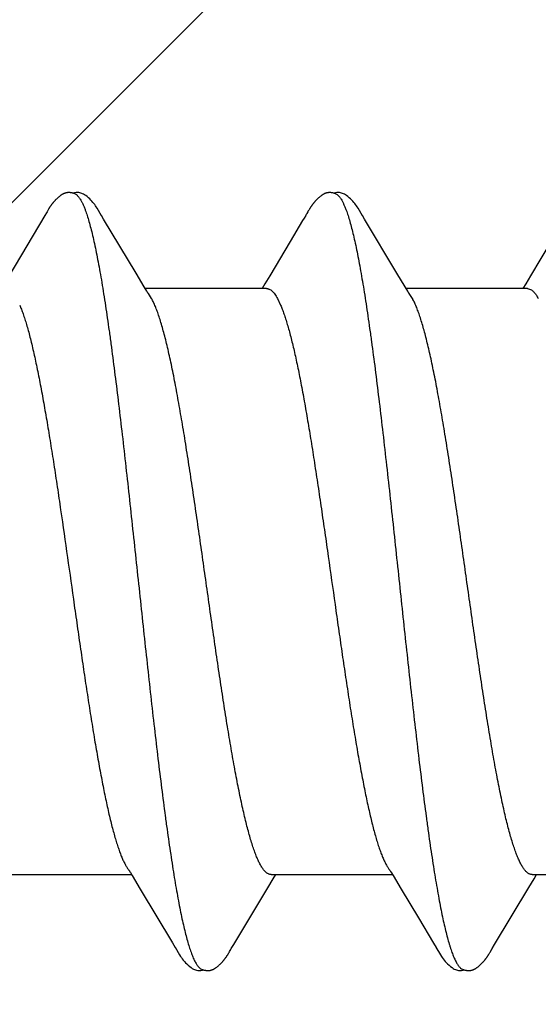
# Model space of a CAD drawing. Units: inches. Extents: x 86.8 to 97.6, y 49.7 to 58.9.
# Drawn here: x 95.9 to 96, y 53.2 to 53.4 of the extents above; entities that cross this region are included whole.
import ezdxf

# ---------------------------------------------------------------- set-up
doc = ezdxf.new("R2010")
doc.units = ezdxf.units.IN
doc.header["$MEASUREMENT"] = 0
doc.layers.get('0').update_dxf_attribs({"lineweight": 0})
doc.layers.get('Defpoints').update_dxf_attribs({"lineweight": 0})
for name, color, linetype, lineweight in [('ALUM', 7, 'Continuous', 0), ('DIMENSION', 9, 'Continuous', 0), ('SCREW', 9, 'Continuous', 0)]:
    doc.layers.add(name, color=color, linetype=linetype, lineweight=lineweight)
doc.layers.add('Fastener', color=9, linetype='Continuous')
doc.styles.add('BORDER', font='GOTHIC.TTF')
doc.dimstyles.new('aprop', dxfattribs={"dimtxt": 0.1, "dimasz": 0.09, "dimexe": 0.0625, "dimexo": 0.0625, "dimgap": 0.062, "dimtad": 1, "dimdec": 4, "dimzin": 3, "dimdsep": 46, "dimlunit": 4, "dimtxsty": 'BORDER', "dimblk": 'ARCHTICK', "dimcen": 0.09, "dimclrd": 256, "dimclre": 256, "dimclrt": 256, "dimazin": 0, "dimtfac": 1, "dimtdec": 4, "dimtix": 1, "dimtmove": 2, "dimatfit": 2, "dimldrblk": 'ARCHTICK', "dimfxl": 1, "dimfrac": 2, "dimtolj": 1, "dimtzin": 0, "dimlwd": -1, "dimlwe": -1, "dimarcsym": 0})

# ---------------------------------------------------------------- blocks, each defined once
blk = doc.blocks.new('#12-14 x 2.00 HWH Steel Fastener')
at = {"layer": 'Fastener', "linetype": 'Continuous'}
for p, q in [((0.71955, 0.10025), (0.70968, 0.08368)), ((0.7197, 0.1005), (0.71955, 0.10025)), ((0.71979, 0.10064), (0.7197, 0.1005)), ((0.71985, 0.10075), (0.71979, 0.10064)), ((0.72015, 0.10128), (0.71985, 0.10075)), ((0.72026, 0.10147), (0.72015, 0.10128)), ((0.72035, 0.10164), (0.72026, 0.10147)), ((0.72045, 0.1018), (0.72035, 0.10164)), ((0.73565, 0.09926), (0.73506, 0.10024)), ((0.79097, 0.10028), (0.79054, 0.09956)), ((0.79111, 0.10051), (0.79097, 0.10028)), ((0.79119, 0.10066), (0.79111, 0.10051)), ((0.79126, 0.10076), (0.79119, 0.10066)), ((0.79156, 0.1013), (0.79126, 0.10076)), ((0.79167, 0.10149), (0.79156, 0.1013)), ((0.79177, 0.10167), (0.79167, 0.10149)), ((0.79187, 0.10183), (0.79177, 0.10167)), ((0.80706, 0.09926), (0.80646, 0.10024)), ((0.74451, 0.08446), (0.73565, 0.09926)), ((0.79012, 0.09885), (0.78671, 0.0931)), ((0.79054, 0.09956), (0.79012, 0.09885)), ((0.81591, 0.08445), (0.80706, 0.09926)), ((0.78671, 0.0931), (0.78111, 0.08373)), ((0.85817, 0.0932), (0.85252, 0.08375)), ((0.74676, 0.08075), (0.74451, 0.08446)), ((0.78111, 0.08373), (0.77976, 0.08151)), ((0.81816, 0.08074), (0.81591, 0.08445)), ((0.85252, 0.08375), (0.85117, 0.08151)), ((0.77976, 0.08151), (0.779, 0.08025)), ((0.85117, 0.08151), (0.8504, 0.08025)), ((0.74749, 0.07953), (0.74676, 0.08075)), ((0.78024, 0.08025), (0.74705, 0.08025)), ((0.74879, 0.07752), (0.7479, 0.0789)), ((0.81889, 0.07952), (0.81816, 0.08074)), ((0.85164, 0.08025), (0.81845, 0.08025)), ((0.82019, 0.07752), (0.8193, 0.0789)), ((0.85164, 0.08025), (0.85251, 0.08002)), ((0.78322, 0.07752), (0.78408, 0.07572)), ((0.71011, -0.08025), (0.7433, -0.08025)), ((0.74299, -0.07972), (0.74347, -0.08053)), ((0.74347, -0.08053), (0.74569, -0.0842)), ((0.78151, -0.08025), (0.8147, -0.08025)), ((0.78204, -0.08143), (0.78275, -0.08025)), ((0.81427, -0.07952), (0.81487, -0.08053)), ((0.81487, -0.08053), (0.8171, -0.0842)), ((0.85291, -0.08025), (0.8861, -0.08025)), ((0.85347, -0.08139), (0.85415, -0.08025)), ((0.78057, -0.08386), (0.78204, -0.08143)), ((0.852, -0.08381), (0.85347, -0.08139)), ((0.74569, -0.0842), (0.75449, -0.09898)), ((0.77128, -0.09939), (0.78057, -0.08386)), ((0.8171, -0.0842), (0.82181, -0.09209)), ((0.84266, -0.09942), (0.852, -0.08381)), ((0.82181, -0.09209), (0.8259, -0.09899)), ((0.75449, -0.09898), (0.75522, -0.10019)), ((0.77077, -0.10022), (0.77128, -0.09939)), ((0.8259, -0.09899), (0.82662, -0.10019)), ((0.84203, -0.10046), (0.84266, -0.09942)), ((0.76989, -0.10172), (0.77, -0.10155)), ((0.77, -0.10155), (0.77011, -0.10135)), ((0.77011, -0.10135), (0.77042, -0.1008)), ((0.77042, -0.1008), (0.77049, -0.10069)), ((0.77049, -0.10069), (0.77059, -0.10052)), ((0.77059, -0.10052), (0.77077, -0.10022)), ((0.84128, -0.10175), (0.84139, -0.10157)), ((0.84139, -0.10157), (0.8415, -0.10137)), ((0.8415, -0.10137), (0.84183, -0.10079))]:
    blk.add_line(p, q, dxfattribs=at)
for points in [[(0.72583, 0.10651), (0.72573, 0.10651), (0.72564, 0.1065), (0.72556, 0.10648), (0.72547, 0.10647), (0.72539, 0.10645), (0.72531, 0.10643), (0.72523, 0.10641), (0.72515, 0.10639), (0.72507, 0.10636), (0.72499, 0.10634), (0.72491, 0.10631), (0.72483, 0.10628), (0.72476, 0.10624), (0.72468, 0.10621), (0.7246, 0.10617), (0.72453, 0.10613), (0.72445, 0.10609), (0.72437, 0.10605), (0.72429, 0.106), (0.72421, 0.10596), (0.72413, 0.10591), (0.72405, 0.10585), (0.72397, 0.10579), (0.72388, 0.10573), (0.72378, 0.10566), (0.72368, 0.10558), (0.72357, 0.1055), (0.72345, 0.1054), (0.72334, 0.10531), (0.72322, 0.10521), (0.72312, 0.10512), (0.72301, 0.10502), (0.7229, 0.10493), (0.7228, 0.10483), (0.72271, 0.10474), (0.72261, 0.10464), (0.72252, 0.10455), (0.72243, 0.10446), (0.72234, 0.10437), (0.72226, 0.10428), (0.72218, 0.10419), (0.7221, 0.1041), (0.72202, 0.10401), (0.72195, 0.10393), (0.72188, 0.10384), (0.72181, 0.10375), (0.72174, 0.10367), (0.72167, 0.10358), (0.7216, 0.1035), (0.72154, 0.10342), (0.72147, 0.10333), (0.72141, 0.10325), (0.72135, 0.10317), (0.72129, 0.10309), (0.72123, 0.10301), (0.72118, 0.10293), (0.72112, 0.10285), (0.72107, 0.10277), (0.72102, 0.1027), (0.72097, 0.10262), (0.72092, 0.10255), (0.72087, 0.10247), (0.72082, 0.1024), (0.72077, 0.10233), (0.72073, 0.10225), (0.72068, 0.10218), (0.72064, 0.10211), (0.72059, 0.10203), (0.72054, 0.10196), (0.72045, 0.1018)], [(0.72783, 0.10617), (0.72775, 0.1062), (0.72767, 0.10624), (0.72758, 0.10627), (0.72748, 0.10631), (0.72737, 0.10634), (0.72726, 0.10637), (0.72714, 0.1064), (0.72701, 0.10643), (0.72688, 0.10645), (0.72675, 0.10647), (0.72662, 0.10649), (0.7265, 0.10651), (0.72637, 0.10652), (0.72625, 0.10652), (0.72614, 0.10652), (0.72603, 0.10652), (0.72592, 0.10652), (0.72583, 0.10651)], [(0.7299, 0.10621), (0.72964, 0.10632), (0.72938, 0.10641), (0.72911, 0.10647), (0.72882, 0.10651), (0.72849, 0.10653), (0.7281, 0.10651), (0.72767, 0.10645), (0.72729, 0.10636)], [(0.73509, 0.10019), (0.73387, 0.10225), (0.73363, 0.10263), (0.73342, 0.10293), (0.7332, 0.10323), (0.73296, 0.10354), (0.73271, 0.10385), (0.73244, 0.10416), (0.73215, 0.10447), (0.73183, 0.10479), (0.73149, 0.10511), (0.73111, 0.10542), (0.73074, 0.10571), (0.73044, 0.10592), (0.73016, 0.10608), (0.7299, 0.10621)], [(0.79721, 0.10651), (0.79712, 0.1065), (0.79703, 0.10649), (0.79694, 0.10648), (0.79686, 0.10646), (0.79678, 0.10645), (0.79669, 0.10643), (0.79661, 0.10641), (0.79653, 0.10638), (0.79645, 0.10636), (0.79638, 0.10633), (0.7963, 0.1063), (0.79622, 0.10627), (0.79614, 0.10624), (0.79607, 0.1062), (0.79599, 0.10617), (0.79591, 0.10613), (0.79583, 0.10609), (0.79576, 0.10604), (0.79568, 0.106), (0.7956, 0.10595), (0.79552, 0.1059), (0.79544, 0.10584), (0.79535, 0.10578), (0.79526, 0.10572), (0.79517, 0.10565), (0.79506, 0.10557), (0.79495, 0.10548), (0.79483, 0.10539), (0.79472, 0.10529), (0.79461, 0.1052), (0.7945, 0.1051), (0.79439, 0.10501), (0.79429, 0.10491), (0.79419, 0.10482), (0.79409, 0.10472), (0.794, 0.10463), (0.79391, 0.10454), (0.79382, 0.10444), (0.79373, 0.10435), (0.79365, 0.10426), (0.79357, 0.10418), (0.79349, 0.10409), (0.79341, 0.104), (0.79334, 0.10391), (0.79327, 0.10383), (0.7932, 0.10374), (0.79313, 0.10366), (0.79306, 0.10357), (0.79299, 0.10349), (0.79293, 0.1034), (0.79286, 0.10332), (0.7928, 0.10324), (0.79274, 0.10316), (0.79268, 0.10307), (0.79262, 0.10299), (0.79257, 0.10291), (0.79251, 0.10283), (0.79246, 0.10275), (0.7924, 0.10267), (0.79235, 0.1026), (0.7923, 0.10252), (0.79225, 0.10244), (0.7922, 0.10237), (0.79215, 0.10229), (0.79211, 0.10222), (0.79206, 0.10214), (0.79201, 0.10207), (0.79197, 0.10199), (0.79187, 0.10183)], [(0.79923, 0.10617), (0.79915, 0.10621), (0.79906, 0.10624), (0.79897, 0.10627), (0.79887, 0.10631), (0.79876, 0.10634), (0.79865, 0.10637), (0.79852, 0.1064), (0.7984, 0.10643), (0.79827, 0.10646), (0.79814, 0.10648), (0.79801, 0.10649), (0.79788, 0.10651), (0.79776, 0.10652), (0.79764, 0.10652), (0.79752, 0.10652), (0.79741, 0.10652), (0.79731, 0.10652), (0.79721, 0.10651)], [(0.8013, 0.10621), (0.80104, 0.10632), (0.80078, 0.10641), (0.8005, 0.10647), (0.80022, 0.10651), (0.79989, 0.10653), (0.7995, 0.10651), (0.79907, 0.10645), (0.79869, 0.10636)], [(0.80649, 0.10019), (0.80528, 0.10225), (0.80503, 0.10263), (0.80482, 0.10293), (0.8046, 0.10323), (0.80436, 0.10354), (0.80411, 0.10385), (0.80384, 0.10416), (0.80355, 0.10447), (0.80323, 0.10479), (0.80289, 0.10511), (0.80251, 0.10542), (0.80214, 0.10571), (0.80183, 0.10592), (0.80156, 0.10608), (0.8013, 0.10621)], [(0.7479, 0.0789), (0.74787, 0.07893), (0.74785, 0.07897), (0.74782, 0.079), (0.74779, 0.07904), (0.74776, 0.07909), (0.74773, 0.07914), (0.74768, 0.07921), (0.74763, 0.07929), (0.74757, 0.07939), (0.74749, 0.07953)], [(0.8193, 0.0789), (0.81927, 0.07893), (0.81925, 0.07897), (0.81922, 0.079), (0.81919, 0.07904), (0.81916, 0.07909), (0.81913, 0.07914), (0.81909, 0.07921), (0.81904, 0.07929), (0.81897, 0.07939), (0.81889, 0.07952)], [(0.74246, -0.07891), (0.74247, -0.07892), (0.7425, -0.07895), (0.74252, -0.07899), (0.74255, -0.07903), (0.74258, -0.07907), (0.74262, -0.07913), (0.74266, -0.07919), (0.74271, -0.07927), (0.74278, -0.07938), (0.74286, -0.07952), (0.74299, -0.07972)], [(0.81386, -0.07891), (0.81387, -0.07892), (0.8139, -0.07895), (0.81392, -0.07899), (0.81395, -0.07903), (0.81398, -0.07908), (0.81402, -0.07913), (0.81406, -0.07919), (0.81411, -0.07927), (0.81418, -0.07938), (0.81427, -0.07952)], [(0.7552, -0.10016), (0.75643, -0.10226), (0.75669, -0.10265), (0.75693, -0.103), (0.75718, -0.10335), (0.75745, -0.10369), (0.75774, -0.10403), (0.75805, -0.10438), (0.7584, -0.10473), (0.75878, -0.10508), (0.7592, -0.10544), (0.75959, -0.10574), (0.75992, -0.10596), (0.76022, -0.10613)], [(0.7644, -0.10652), (0.7645, -0.10652), (0.76459, -0.10651), (0.76468, -0.10649), (0.76477, -0.10648), (0.76486, -0.10646), (0.76495, -0.10644), (0.76503, -0.10642), (0.76512, -0.1064), (0.7652, -0.10637), (0.76529, -0.10634), (0.76537, -0.10631), (0.76545, -0.10628), (0.76553, -0.10624), (0.76561, -0.10621), (0.7657, -0.10617), (0.76578, -0.10613), (0.76586, -0.10608), (0.76594, -0.10604), (0.76603, -0.10599), (0.76611, -0.10593), (0.7662, -0.10588), (0.76629, -0.10582), (0.76638, -0.10575), (0.76648, -0.10568), (0.76659, -0.1056), (0.76671, -0.10551), (0.76683, -0.10541), (0.76695, -0.10531), (0.76706, -0.10521), (0.76718, -0.10511), (0.76729, -0.10501), (0.7674, -0.10492), (0.7675, -0.10482), (0.7676, -0.10472), (0.7677, -0.10462), (0.7678, -0.10452), (0.76789, -0.10443), (0.76798, -0.10433), (0.76807, -0.10424), (0.76815, -0.10415), (0.76823, -0.10406), (0.76831, -0.10396), (0.76839, -0.10387), (0.76847, -0.10378), (0.76854, -0.10369), (0.76861, -0.1036), (0.76868, -0.10351), (0.76875, -0.10343), (0.76882, -0.10334), (0.76888, -0.10325), (0.76895, -0.10316), (0.76901, -0.10308), (0.76907, -0.10299), (0.76913, -0.10291), (0.76919, -0.10283), (0.76924, -0.10275), (0.7693, -0.10267), (0.76935, -0.10259), (0.7694, -0.10251), (0.76945, -0.10244), (0.7695, -0.10236), (0.76955, -0.10228), (0.7696, -0.10221), (0.76965, -0.10213), (0.7697, -0.10205), (0.76975, -0.10197), (0.76979, -0.10189), (0.76989, -0.10172)], [(0.8266, -0.10016), (0.82783, -0.10226), (0.82809, -0.10266), (0.82833, -0.103), (0.82858, -0.10335), (0.82886, -0.10369), (0.82914, -0.10404), (0.82946, -0.10438), (0.8298, -0.10473), (0.83018, -0.10509), (0.8306, -0.10544), (0.831, -0.10574), (0.83132, -0.10596), (0.83162, -0.10613)], [(0.83588, -0.10652), (0.83596, -0.10651), (0.83605, -0.1065), (0.83613, -0.10649), (0.83621, -0.10647), (0.83629, -0.10646), (0.83637, -0.10644), (0.83645, -0.10642), (0.83652, -0.1064), (0.8366, -0.10637), (0.83667, -0.10635), (0.83675, -0.10632), (0.83682, -0.10629), (0.8369, -0.10626), (0.83697, -0.10623), (0.83704, -0.10619), (0.83712, -0.10616), (0.83719, -0.10612), (0.83727, -0.10608), (0.83734, -0.10604), (0.83742, -0.10599), (0.83749, -0.10595), (0.83757, -0.1059), (0.83765, -0.10585), (0.83773, -0.10579), (0.83782, -0.10573), (0.83791, -0.10566), (0.83801, -0.10558), (0.83812, -0.1055), (0.83823, -0.10541), (0.83834, -0.10532), (0.83844, -0.10523), (0.83854, -0.10514), (0.83865, -0.10505), (0.83874, -0.10497), (0.83884, -0.10488), (0.83893, -0.10479), (0.83902, -0.1047), (0.83911, -0.10461), (0.8392, -0.10452), (0.83928, -0.10444), (0.83937, -0.10435), (0.83945, -0.10426), (0.83952, -0.10418), (0.8396, -0.1041), (0.83967, -0.10401), (0.83974, -0.10393), (0.83981, -0.10385), (0.83988, -0.10376), (0.83995, -0.10368), (0.84002, -0.1036), (0.84008, -0.10352), (0.84015, -0.10343), (0.84021, -0.10335), (0.84027, -0.10327), (0.84033, -0.10319), (0.84039, -0.10311), (0.84045, -0.10303), (0.8405, -0.10295), (0.84056, -0.10287), (0.84061, -0.10279), (0.84067, -0.10271), (0.84072, -0.10263), (0.84077, -0.10256), (0.84083, -0.10248), (0.84088, -0.1024), (0.84093, -0.10232), (0.84098, -0.10225), (0.84102, -0.10217), (0.84107, -0.10209), (0.84112, -0.10201), (0.84118, -0.10192), (0.84128, -0.10175)], [(0.84183, -0.10079), (0.84186, -0.10073), (0.8419, -0.10066), (0.84196, -0.10058), (0.84203, -0.10046)], [(0.76022, -0.10613), (0.76051, -0.10627), (0.7608, -0.10637), (0.7611, -0.10645), (0.76142, -0.1065), (0.76179, -0.10652), (0.76223, -0.1065), (0.7627, -0.10643), (0.76298, -0.10636)], [(0.76245, -0.10617), (0.76254, -0.10621), (0.76263, -0.10625), (0.76273, -0.10628), (0.76284, -0.10632), (0.76297, -0.10636), (0.7631, -0.10639), (0.76324, -0.10642), (0.76338, -0.10645), (0.76352, -0.10647), (0.76366, -0.10649), (0.7638, -0.10651), (0.76393, -0.10652), (0.76406, -0.10653), (0.76418, -0.10653), (0.76429, -0.10653), (0.7644, -0.10652)], [(0.83162, -0.10613), (0.83191, -0.10627), (0.8322, -0.10637), (0.8325, -0.10645), (0.83282, -0.1065), (0.83318, -0.10652), (0.83362, -0.1065), (0.83409, -0.10643), (0.83438, -0.10636)], [(0.83385, -0.10617), (0.83389, -0.10619), (0.83397, -0.10622), (0.83406, -0.10626), (0.83416, -0.10629), (0.83426, -0.10632), (0.83437, -0.10636), (0.83449, -0.10639), (0.83462, -0.10642), (0.83474, -0.10644), (0.83487, -0.10647), (0.835, -0.10649), (0.83513, -0.1065), (0.83525, -0.10651), (0.83537, -0.10652), (0.83548, -0.10653), (0.83559, -0.10653), (0.83569, -0.10653), (0.83579, -0.10652), (0.83588, -0.10652)]]:
    blk.add_lwpolyline(points, dxfattribs=at)
for centre, radius, end in [((0.73478, 0.06985), 0.01597, 28.6751), ((0.8062, 0.06987), 0.01594, 28.6769)]:
    blk.add_arc(centre, radius, 27.6458, end, dxfattribs=at)
for points, knots in [([(0.72783, 0.10617), (0.72796, 0.10611), (0.72814, 0.106), (0.72837, 0.10582), (0.72854, 0.10565), (0.72872, 0.10546), (0.72889, 0.10524), (0.72907, 0.10499), (0.72931, 0.10462), (0.72961, 0.1041), (0.72996, 0.10339), (0.73031, 0.10258), (0.73053, 0.102), (0.73064, 0.1017)], [0, 0, 0, 0, 0.075933, 0.117929, 0.163016, 0.211443, 0.26341, 0.319073, 0.378556, 0.509322, 0.656281, 0.819773, 1, 1, 1, 1]), ([(0.79923, 0.10617), (0.79936, 0.10611), (0.79954, 0.106), (0.79977, 0.10582), (0.79994, 0.10565), (0.80012, 0.10545), (0.8003, 0.10523), (0.80047, 0.10499), (0.80071, 0.10462), (0.80101, 0.10409), (0.80136, 0.10338), (0.80171, 0.10257), (0.80193, 0.102), (0.80204, 0.1017)], [0, 0, 0, 0, 0.076429, 0.118672, 0.163998, 0.212645, 0.2648, 0.320611, 0.380191, 0.510984, 0.657711, 0.820665, 1, 1, 1, 1]), ([(0.73064, 0.1017), (0.73082, 0.10122), (0.73116, 0.1002), (0.73166, 0.09857), (0.73215, 0.09674), (0.73265, 0.09471), (0.73315, 0.09249), (0.73365, 0.09009), (0.73415, 0.0875), (0.73466, 0.08474), (0.73516, 0.08181), (0.73566, 0.07873), (0.73616, 0.07551), (0.73666, 0.07215), (0.73716, 0.06867), (0.73783, 0.06379), (0.73866, 0.05742), (0.73964, 0.04947), (0.74063, 0.04112), (0.74162, 0.03242), (0.74261, 0.02346), (0.7436, 0.01433), (0.74459, 0.00511), (0.74558, -0.00412), (0.74656, -0.01331), (0.74755, -0.0224), (0.74853, -0.03133), (0.74952, -0.04002), (0.7505, -0.04841), (0.75149, -0.05644), (0.75232, -0.06287), (0.75299, -0.06778), (0.75349, -0.07129), (0.75399, -0.07467), (0.75448, -0.07791), (0.75498, -0.081), (0.75548, -0.08393), (0.75597, -0.0867), (0.75647, -0.0893), (0.75696, -0.09172), (0.75745, -0.09396), (0.75794, -0.09603), (0.75844, -0.09791), (0.75893, -0.09961), (0.75935, -0.10091), (0.75969, -0.10185), (0.75994, -0.10249), (0.76019, -0.10309), (0.76043, -0.10363), (0.76068, -0.10412), (0.76093, -0.10457), (0.76118, -0.10496), (0.76143, -0.10531), (0.76168, -0.1056), (0.762, -0.10591), (0.76227, -0.10609), (0.76245, -0.10617)], [0, 0, 0, 0, 0.007198, 0.015285, 0.024268, 0.034153, 0.044928, 0.056574, 0.069067, 0.08238, 0.096463, 0.111266, 0.126739, 0.142839, 0.159527, 0.176765, 0.212789, 0.2508, 0.290688, 0.332288, 0.37518, 0.418839, 0.462846, 0.506889, 0.550777, 0.594223, 0.636867, 0.678416, 0.718569, 0.756959, 0.793322, 0.810697, 0.827497, 0.843683, 0.859215, 0.874055, 0.888162, 0.901499, 0.91403, 0.925738, 0.936622, 0.946677, 0.955902, 0.96429, 0.97184, 0.9753, 0.978551, 0.98159, 0.98442, 0.987042, 0.989456, 0.991667, 0.993681, 0.995507, 0.997157, 1, 1, 1, 1]), ([(0.80204, 0.1017), (0.80222, 0.10122), (0.80256, 0.10021), (0.80305, 0.09858), (0.80354, 0.09677), (0.80403, 0.09477), (0.80453, 0.0926), (0.80502, 0.09025), (0.80551, 0.08773), (0.806, 0.08504), (0.8065, 0.08218), (0.80699, 0.07917), (0.80749, 0.07601), (0.80798, 0.07271), (0.80847, 0.06926), (0.80915, 0.06441), (0.80998, 0.05804), (0.81098, 0.05003), (0.81197, 0.04159), (0.81298, 0.0328), (0.81398, 0.02375), (0.81498, 0.01455), (0.81597, 0.0053), (0.81696, -0.00395), (0.81794, -0.01314), (0.81893, -0.02226), (0.81992, -0.03124), (0.82092, -0.04001), (0.82191, -0.04847), (0.8229, -0.05654), (0.82374, -0.06298), (0.82441, -0.06789), (0.8249, -0.07139), (0.8254, -0.07475), (0.82589, -0.07797), (0.82639, -0.08104), (0.82688, -0.08395), (0.82737, -0.08671), (0.82787, -0.08931), (0.82836, -0.09173), (0.82886, -0.09398), (0.82935, -0.09606), (0.82985, -0.09795), (0.83027, -0.0994), (0.83061, -0.10047), (0.83085, -0.10121), (0.8311, -0.10189), (0.83135, -0.10253), (0.8316, -0.10312), (0.83185, -0.10366), (0.8321, -0.10415), (0.83234, -0.10459), (0.83259, -0.10498), (0.83284, -0.10532), (0.83309, -0.10561), (0.83341, -0.10591), (0.83367, -0.10609), (0.83385, -0.10617)], [0, 0, 0, 0, 0.007191, 0.015236, 0.02413, 0.033866, 0.044431, 0.055812, 0.067994, 0.080961, 0.094687, 0.109146, 0.124314, 0.14016, 0.156654, 0.173765, 0.209757, 0.24804, 0.288414, 0.330522, 0.373851, 0.417836, 0.462024, 0.506108, 0.549966, 0.593473, 0.636435, 0.678409, 0.718897, 0.757479, 0.79388, 0.811219, 0.827956, 0.844059, 0.859497, 0.87424, 0.888265, 0.901549, 0.91407, 0.925807, 0.936735, 0.946835, 0.956088, 0.96449, 0.96837, 0.972036, 0.975488, 0.978726, 0.981751, 0.984564, 0.987166, 0.989561, 0.991752, 0.993746, 0.995553, 0.997185, 1, 1, 1, 1]), ([(0.78024, 0.08025), (0.78031, 0.08025), (0.78043, 0.08024), (0.78062, 0.08021), (0.78081, 0.08015), (0.78106, 0.08005), (0.78139, 0.07986), (0.78176, 0.07955), (0.78213, 0.07916), (0.7825, 0.07869), (0.78287, 0.07813), (0.7831, 0.07773), (0.78322, 0.07752)], [0, 0, 0, 0, 0.044501, 0.089561, 0.135748, 0.183589, 0.285928, 0.39965, 0.526789, 0.6687, 0.826255, 1, 1, 1, 1]), ([(0.85251, 0.08002), (0.8527, 0.07992), (0.85297, 0.07972), (0.85331, 0.0794), (0.85357, 0.0791), (0.85384, 0.07877), (0.8541, 0.07839), (0.85436, 0.07797), (0.85453, 0.07767), (0.85462, 0.07752)], [0, 0, 0, 0, 0.194665, 0.304303, 0.423133, 0.551726, 0.690525, 0.839866, 1, 1, 1, 1]), ([(0.71268, 0.07572), (0.71284, 0.07534), (0.71316, 0.07454), (0.71363, 0.07327), (0.71409, 0.07187), (0.71456, 0.07034), (0.71503, 0.06868), (0.7155, 0.06691), (0.71597, 0.06501), (0.71644, 0.063), (0.71691, 0.06088), (0.71755, 0.05786), (0.71835, 0.05385), (0.71927, 0.0488), (0.7202, 0.04346), (0.72112, 0.03785), (0.72204, 0.03198), (0.72297, 0.02588), (0.72422, 0.0174), (0.72576, 0.00661), (0.72729, -0.00425), (0.72853, -0.01291), (0.72945, -0.01931), (0.73037, -0.02557), (0.7313, -0.03167), (0.73222, -0.03756), (0.73315, -0.04321), (0.73407, -0.04856), (0.73499, -0.05359), (0.73592, -0.05828), (0.73671, -0.06196), (0.73734, -0.06469), (0.73781, -0.06658), (0.73827, -0.06836), (0.73874, -0.07002), (0.7392, -0.07155), (0.73966, -0.07297), (0.74012, -0.07427), (0.74058, -0.07544), (0.74104, -0.07649), (0.74144, -0.07728), (0.74175, -0.07785), (0.74199, -0.07823), (0.74222, -0.07858), (0.74238, -0.0788), (0.74246, -0.07891)], [0, 0, 0, 0, 0.007806, 0.016376, 0.025719, 0.035842, 0.04674, 0.058392, 0.070776, 0.083867, 0.097631, 0.112031, 0.142575, 0.175189, 0.20958, 0.245623, 0.283276, 0.322424, 0.362868, 0.446038, 0.529665, 0.571203, 0.612279, 0.652449, 0.691535, 0.729443, 0.765785, 0.800194, 0.832635, 0.863012, 0.891018, 0.904044, 0.916383, 0.92801, 0.938909, 0.949077, 0.958513, 0.96722, 0.975199, 0.982455, 0.988997, 0.992005, 0.99484, 0.997504, 1, 1, 1, 1]), ([(0.78151, -0.08025), (0.78143, -0.08025), (0.78125, -0.08024), (0.78099, -0.08017), (0.78073, -0.08007), (0.78047, -0.07992), (0.78021, -0.07973), (0.77995, -0.0795), (0.7797, -0.07924), (0.77944, -0.07893), (0.77918, -0.07858), (0.77893, -0.07819), (0.77867, -0.07776), (0.77842, -0.0773), (0.77816, -0.0768), (0.77782, -0.07606), (0.77738, -0.07504), (0.77688, -0.0737), (0.77638, -0.07222), (0.77587, -0.07059), (0.77537, -0.06883), (0.77486, -0.06692), (0.77436, -0.06488), (0.77385, -0.0627), (0.77315, -0.05955), (0.77248, -0.05623), (0.77181, -0.05276), (0.77112, -0.04903), (0.77027, -0.04414), (0.76926, -0.03801), (0.76825, -0.03158), (0.76724, -0.0249), (0.76623, -0.01803), (0.76522, -0.01101), (0.76422, -0.00391), (0.76321, 0.00322), (0.7622, 0.01034), (0.76118, 0.0174), (0.76017, 0.02434), (0.75915, 0.03107), (0.7583, 0.03651), (0.75762, 0.04072), (0.75695, 0.0447), (0.75628, 0.04856), (0.7556, 0.05231), (0.75509, 0.05498), (0.75458, 0.05755), (0.75407, 0.06002), (0.75355, 0.06237), (0.75304, 0.0646), (0.75252, 0.06669), (0.75201, 0.06865), (0.75149, 0.07046), (0.75098, 0.07212), (0.75047, 0.07363), (0.74996, 0.07499), (0.74946, 0.07618), (0.7491, 0.07692), (0.74892, 0.07726)], [0, 0, 0, 0, 0.001595, 0.003231, 0.004945, 0.006769, 0.008729, 0.010845, 0.013133, 0.015604, 0.018268, 0.021129, 0.024193, 0.027462, 0.030936, 0.034618, 0.042601, 0.051416, 0.061066, 0.071552, 0.082871, 0.095022, 0.108, 0.121794, 0.136373, 0.167736, 0.184433, 0.201736, 0.237964, 0.276282, 0.316598, 0.358389, 0.401258, 0.445099, 0.4895, 0.533957, 0.578366, 0.622523, 0.665933, 0.708065, 0.748443, 0.767899, 0.786839, 0.823136, 0.840484, 0.857276, 0.873465, 0.889007, 0.903853, 0.917959, 0.931276, 0.943762, 0.955385, 0.966121, 0.975949, 0.984862, 0.992873, 1, 1, 1, 1]), ([(0.78408, 0.07572), (0.78424, 0.07534), (0.78456, 0.07454), (0.78502, 0.07328), (0.78548, 0.07189), (0.78594, 0.07038), (0.7864, 0.06876), (0.78687, 0.06702), (0.78733, 0.06517), (0.78779, 0.06321), (0.78825, 0.06115), (0.78888, 0.0582), (0.78967, 0.05426), (0.79059, 0.04928), (0.79151, 0.04396), (0.79244, 0.03833), (0.79337, 0.03242), (0.79431, 0.02624), (0.79525, 0.01988), (0.79619, 0.01338), (0.79744, 0.00465), (0.79867, -0.00408), (0.7999, -0.01274), (0.80083, -0.01915), (0.80176, -0.02545), (0.80269, -0.0316), (0.80362, -0.03755), (0.80455, -0.04322), (0.80547, -0.04859), (0.80626, -0.05285), (0.80689, -0.05609), (0.80735, -0.05839), (0.80781, -0.06059), (0.80828, -0.06268), (0.80874, -0.06467), (0.8092, -0.06655), (0.80966, -0.06832), (0.81013, -0.06998), (0.81059, -0.07153), (0.81105, -0.07296), (0.81152, -0.07426), (0.81198, -0.07544), (0.81244, -0.07649), (0.81284, -0.07728), (0.81316, -0.07785), (0.81339, -0.07824), (0.81362, -0.07858), (0.81378, -0.0788), (0.81386, -0.07891)], [0, 0, 0, 0, 0.007794, 0.01632, 0.025577, 0.035561, 0.046262, 0.057662, 0.069743, 0.082487, 0.095879, 0.109912, 0.139849, 0.172079, 0.206278, 0.24238, 0.280422, 0.320101, 0.360989, 0.402684, 0.44478, 0.528649, 0.570108, 0.611142, 0.651592, 0.691139, 0.729383, 0.765911, 0.800405, 0.832837, 0.848266, 0.863124, 0.877367, 0.890959, 0.903888, 0.916153, 0.927754, 0.938684, 0.948918, 0.958429, 0.967194, 0.975207, 0.982476, 0.989018, 0.992023, 0.994853, 0.997511, 1, 1, 1, 1]), ([(0.85291, -0.08025), (0.85283, -0.08025), (0.85265, -0.08024), (0.8524, -0.08017), (0.85214, -0.08007), (0.85188, -0.07993), (0.85163, -0.07974), (0.85137, -0.07952), (0.85111, -0.07925), (0.85086, -0.07895), (0.8506, -0.0786), (0.85035, -0.07822), (0.85009, -0.0778), (0.84984, -0.07734), (0.84958, -0.07684), (0.84924, -0.0761), (0.8488, -0.07509), (0.8483, -0.07375), (0.84779, -0.07227), (0.84729, -0.07063), (0.84678, -0.06886), (0.84627, -0.06695), (0.84576, -0.06491), (0.84526, -0.06274), (0.84475, -0.06045), (0.84425, -0.05804), (0.84374, -0.05551), (0.84323, -0.05287), (0.84254, -0.04914), (0.84169, -0.04425), (0.84068, -0.0381), (0.83966, -0.03163), (0.83864, -0.02489), (0.83762, -0.01796), (0.83627, -0.00854), (0.83493, 0.00095), (0.83358, 0.01047), (0.83256, 0.01758), (0.83153, 0.02458), (0.8305, 0.03139), (0.82948, 0.03792), (0.82846, 0.0441), (0.8276, 0.04902), (0.82692, 0.05275), (0.82641, 0.05539), (0.8259, 0.05793), (0.82539, 0.06035), (0.82489, 0.06265), (0.82438, 0.06482), (0.82388, 0.06686), (0.82337, 0.06877), (0.82287, 0.07054), (0.82236, 0.07217), (0.82186, 0.07365), (0.82136, 0.07499), (0.82086, 0.07619), (0.8205, 0.07692), (0.82032, 0.07726)], [0, 0, 0, 0, 0.001575, 0.003192, 0.004888, 0.006692, 0.00863, 0.010723, 0.012986, 0.015433, 0.018072, 0.020909, 0.023949, 0.027196, 0.03065, 0.034312, 0.042267, 0.051071, 0.060735, 0.071267, 0.082652, 0.094854, 0.107833, 0.121557, 0.13602, 0.15122, 0.167151, 0.183772, 0.201027, 0.237239, 0.275658, 0.316207, 0.358425, 0.401777, 0.445762, 0.534566, 0.57916, 0.623615, 0.667411, 0.710033, 0.750977, 0.789726, 0.826006, 0.843246, 0.85988, 0.875858, 0.891126, 0.90564, 0.919382, 0.932342, 0.944509, 0.955868, 0.966398, 0.976082, 0.984909, 0.99288, 1, 1, 1, 1])]:
    blk.add_open_spline(points, degree=3, knots=knots, dxfattribs=at)
blk = doc.blocks.new('_ArchTick')
at = {"color": 0, "linetype": 'ByBlock', "const_width": 0.15}
blk.add_lwpolyline([(-0.5, -0.5), (0.5, 0.5)], dxfattribs=at)
blk = doc.blocks.new('*D25')
at = {"layer": 'ALUM', "transparency": 16777216}
for p, q in [((95.51329, 56.77451), (96.08185, 56.77451)), ((96.01935, 56.77451), (96.01935, 52.77451)), ((95.51329, 52.77451), (96.08185, 52.77451))]:
    blk.add_line(p, q, dxfattribs=at)
at = {"layer": 'Defpoints', "color": 0, "transparency": 16777216}
for p in [(95.45079, 56.77451), (95.45079, 52.77451), (96.01935, 52.77451)]:
    blk.add_point(p, dxfattribs=at)
at = {"layer": 'ALUM', "transparency": 16777216, "xscale": 0.09, "yscale": 0.09, "zscale": 0.09}
for p, rotation in [((96.01935, 56.77451), 90), ((96.01935, 52.77451), 270)]:
    blk.add_blockref('_ArchTick', p, dxfattribs=dict(at, rotation=rotation))
at = {"layer": 'ALUM', "transparency": 16777216, "insert": (95.90609, 54.77451), "char_height": 0.1, "attachment_point": 5, "rotation": 90, "style": 'BORDER'}
blk.add_mtext('\\A1;4"', dxfattribs=at)

msp = doc.modelspace()

# ---------------------------------------------------------------- hatches: boundary and pattern name
at = {"layer": 'DIMENSION'}
h = msp.add_hatch(dxfattribs=at)
h.set_pattern_fill('ANSI36', color=256, scale=2.5)
h.set_pattern_definition([(45, (4.3638, 2.99388), (0.16572815, 0.6076699), [0.78125, -0.15625, 0, -0.15625])])
h.paths.add_polyline_path([(95.51329, 57.74129), (97.4344, 57.74129), (97.4344, 51.0295), (95.51329, 51.0295)])

# ---------------------------------------------------------------- block references
at = {"layer": 'SCREW'}
msp.add_blockref('#12-14 x 2.00 HWH Steel Fastener', (95.13829, 53.27451), dxfattribs=at)

# ---------------------------------------------------------------- dimensions: what is measured, and where the dimension line sits
at = {"layer": 'ALUM'}
dim = msp.add_linear_dim(base=(96.01935, 52.77451), p1=(95.45079, 56.77451), p2=(95.45079, 52.77451), angle=90, dimstyle='aprop', dxfattribs=at)
dim.commit()
dim.dimension.update_dxf_attribs({"geometry": '*D25', "text_midpoint": (95.90609, 54.77451)})

doc.saveas('drawing.dxf')
